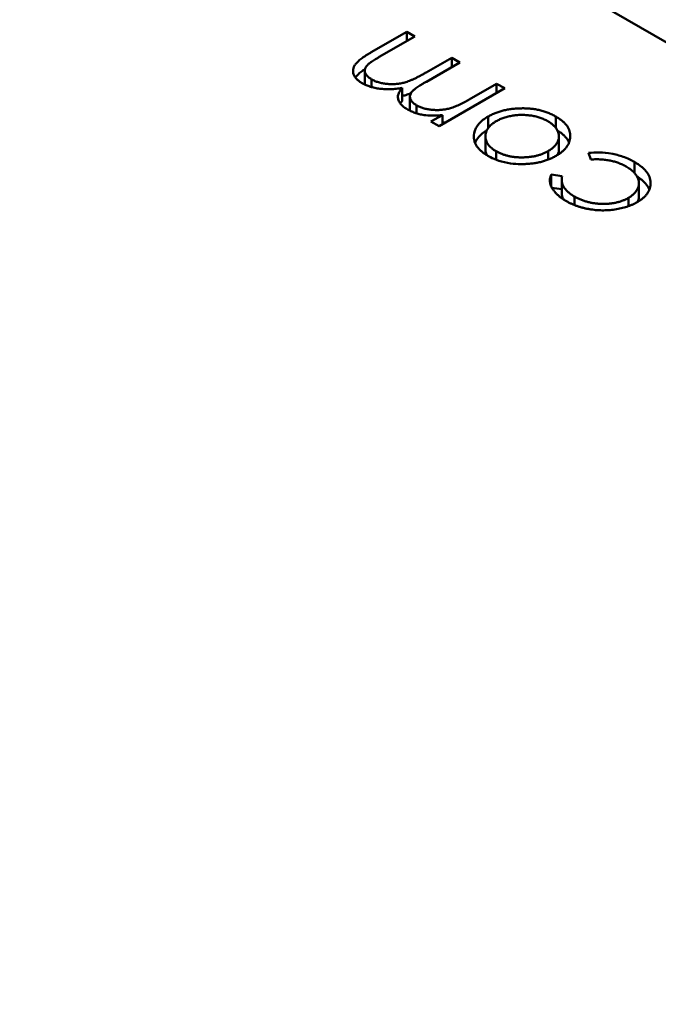
# Model space of a CAD drawing. Units: inches. Extents: x 3 to 140, y 2 to 109.
# Drawn here: x 50 to 50, y 51 to 51 of the extents above; entities that cross this region are included whole.
import ezdxf

# ---------------------------------------------------------------- set-up
doc = ezdxf.new("R2010")
doc.units = ezdxf.units.IN
doc.header["$LTSCALE"] = 6.5
doc.header["$MEASUREMENT"] = 0
doc.layers.add('Visible (ANSI)', color=7, linetype='Continuous', lineweight=50)

msp = doc.modelspace()

# ---------------------------------------------------------------- linework, layer by layer
at = {"layer": 'Visible (ANSI)'}
for p, q in [((49.908833, 51.334489), (49.821596, 51.384855)), ((49.843945, 51.366142), (49.845091, 51.366803)), ((49.845091, 51.366803), (49.845351, 51.366653)), ((49.845091, 51.366503), (49.845091, 51.366803)), ((49.845351, 51.366653), (49.844204, 51.365991)), ((49.845716, 51.365492), (49.846538, 51.365968)), ((49.846798, 51.365818), (49.845722, 51.365196)), ((49.846538, 51.365968), (49.846798, 51.365818)), ((49.846538, 51.365667), (49.846538, 51.365968)), ((49.843738, 51.365141), (49.843738, 51.365559)), ((49.843959, 51.365021), (49.843959, 51.365271)), ((49.847096, 51.364618), (49.847986, 51.365132)), ((49.847986, 51.365132), (49.848246, 51.364982)), ((49.847986, 51.364832), (49.847986, 51.365132)), ((49.844941, 51.364576), (49.844941, 51.364994)), ((49.848246, 51.364982), (49.84613, 51.36376)), ((49.845193, 51.3643), (49.845193, 51.364718)), ((49.845409, 51.364178), (49.845409, 51.364434)), ((49.84587, 51.36391), (49.846238, 51.364122)), ((49.84613, 51.36376), (49.84587, 51.36391)), ((49.846238, 51.363822), (49.846238, 51.364122)), ((49.847714, 51.363704), (49.847714, 51.364074)), ((49.849897, 51.363705), (49.849897, 51.364072)), ((49.847251, 51.363386), (49.847251, 51.363473)), ((49.847626, 51.363021), (49.847626, 51.363439)), ((49.849995, 51.363024), (49.849995, 51.363442)), ((49.847968, 51.362683), (49.847968, 51.362957)), ((49.849645, 51.362687), (49.849645, 51.362961)), ((49.851025, 51.362692), (49.85095, 51.3629)), ((49.852428, 51.362258), (49.852428, 51.36261)), ((49.849744, 51.362203), (49.850097, 51.362156)), ((49.849744, 51.361826), (49.849744, 51.362203)), ((49.850083, 51.361624), (49.850083, 51.362042)), ((49.849766, 51.361783), (49.850083, 51.36174)), ((49.852571, 51.361515), (49.852571, 51.361933)), ((49.850496, 51.361223), (49.850496, 51.361497)), ((49.85223, 51.361186), (49.85223, 51.361453))]:
    msp.add_line(p, q, dxfattribs=at)
msp.add_ellipse((49.86285, 51.321176), major_axis=(-0.028795, 0.049874), ratio=0.57735, start_param=4.938644, end_param=6.05692, dxfattribs=at)
for points, knots in [([(49.843654, 51.365147), (49.84362, 51.365168), (49.843553, 51.36521), (49.843473, 51.36528), (49.843414, 51.365355), (49.843375, 51.365433), (49.843357, 51.365513), (49.84336, 51.365594), (49.843386, 51.365676), (49.843426, 51.365742), (49.843469, 51.365797), (49.843512, 51.36584), (49.843563, 51.365885), (49.843622, 51.365933), (49.84369, 51.365982), (49.843767, 51.366034), (49.843852, 51.366088), (49.843913, 51.366123), (49.843945, 51.366142)], [0, 0, 0, 0, 0.075604, 0.147965, 0.218797, 0.28947, 0.359724, 0.429708, 0.500497, 0.574429, 0.613947, 0.657155, 0.703973, 0.754939, 0.809707, 0.868833, 0.932385, 1, 1, 1, 1]), ([(49.844204, 51.365991), (49.844177, 51.365975), (49.844125, 51.365945), (49.844052, 51.365901), (49.843988, 51.365859), (49.843932, 51.365821), (49.843884, 51.365785), (49.843845, 51.365752), (49.843812, 51.365723), (49.843781, 51.365687), (49.843755, 51.365643), (49.843737, 51.36559), (49.843737, 51.365534), (49.84375, 51.365479), (49.843779, 51.365423), (49.843823, 51.365369), (49.843883, 51.365317), (49.843933, 51.365287), (49.843959, 51.365271)], [0, 0, 0, 0, 0.078343, 0.150563, 0.216151, 0.27568, 0.328707, 0.375904, 0.417302, 0.452693, 0.517265, 0.581217, 0.645322, 0.712024, 0.78013, 0.850218, 0.922649, 1, 1, 1, 1]), ([(49.843433, 51.365332), (49.843434, 51.365333), (49.843445, 51.365349), (49.843469, 51.365379), (49.843512, 51.365422), (49.843563, 51.365467), (49.843622, 51.365515), (49.843683, 51.365559), (49.843724, 51.365587), (49.843742, 51.365599)], [0.5703634, 0.5703634, 0.5703634, 0.5703634, 0.574429, 0.6139473, 0.6571553, 0.7039728, 0.754939, 0.8097066, 0.8507065, 0.8507065, 0.8507065, 0.8507065]), ([(49.843959, 51.365271), (49.843993, 51.365252), (49.844061, 51.365216), (49.844179, 51.365175), (49.844305, 51.365143), (49.844442, 51.365124), (49.844581, 51.365115), (49.844722, 51.365119), (49.84486, 51.365135), (49.844975, 51.365158), (49.845068, 51.365184), (49.845144, 51.36521), (49.845225, 51.365243), (49.845313, 51.365281), (49.845405, 51.365325), (49.845504, 51.365375), (49.845608, 51.365431), (49.845679, 51.365472), (49.845716, 51.365492)], [0, 0, 0, 0, 0.068158, 0.134707, 0.201865, 0.270788, 0.340024, 0.408083, 0.476813, 0.547346, 0.58564, 0.628865, 0.677153, 0.730803, 0.789807, 0.854325, 0.924365, 1, 1, 1, 1]), ([(49.844941, 51.364994), (49.844909, 51.364989), (49.844847, 51.364978), (49.844752, 51.364967), (49.84466, 51.364959), (49.844569, 51.364954), (49.84448, 51.364953), (49.844392, 51.364955), (49.844306, 51.36496), (49.844195, 51.364972), (49.844062, 51.364994), (49.843912, 51.365033), (49.843774, 51.365083), (49.843694, 51.365125), (49.843654, 51.365147)], [0, 0, 0, 0, 0.071766, 0.141226, 0.209116, 0.27484, 0.339483, 0.402476, 0.464942, 0.526833, 0.647415, 0.765562, 0.881615, 1, 1, 1, 1]), ([(49.843738, 51.365141), (49.843738, 51.365133), (49.843738, 51.36512), (49.84374, 51.365107), (49.843741, 51.365102)], [0.61756597, 0.61756597, 0.61756597, 0.61756597, 0.64532189, 0.66366507, 0.66366507, 0.66366507, 0.66366507]), ([(49.845722, 51.365196), (49.845692, 51.365179), (49.845634, 51.365145), (49.845552, 51.365095), (49.84548, 51.365049), (49.845417, 51.365007), (49.845363, 51.364968), (49.845318, 51.364932), (49.845281, 51.3649), (49.845247, 51.364862), (49.845215, 51.364817), (49.845195, 51.364761), (49.845191, 51.364704), (49.845203, 51.364646), (49.845229, 51.364589), (49.845273, 51.364533), (49.845333, 51.364481), (49.845383, 51.36445), (49.845409, 51.364434)], [0, 0, 0, 0, 0.08253, 0.158779, 0.227738, 0.289946, 0.345499, 0.393896, 0.436374, 0.472122, 0.536384, 0.599078, 0.661948, 0.726311, 0.791771, 0.858647, 0.927305, 1, 1, 1, 1]), ([(49.845104, 51.36431), (49.845079, 51.364325), (49.84503, 51.364355), (49.844966, 51.364405), (49.844913, 51.364458), (49.84487, 51.364514), (49.844836, 51.364571), (49.844814, 51.364628), (49.844802, 51.364684), (49.844804, 51.36474), (49.844818, 51.364798), (49.844845, 51.36486), (49.844886, 51.364926), (49.844922, 51.36497), (49.844941, 51.364994)], [0, 0, 0, 0, 0.084152, 0.166532, 0.248836, 0.331246, 0.412957, 0.490494, 0.566156, 0.639987, 0.716765, 0.802144, 0.895833, 1, 1, 1, 1]), ([(49.844941, 51.364734), (49.844959, 51.364738), (49.845001, 51.364748), (49.845068, 51.364766), (49.845144, 51.364792), (49.845195, 51.364813), (49.845222, 51.364824), (49.845223, 51.364825)], [0.5194618, 0.5194618, 0.5194618, 0.5194618, 0.5473461, 0.5856398, 0.628865, 0.6771532, 0.6778776, 0.6778776, 0.6778776, 0.6778776]), ([(49.844882, 51.364499), (49.844883, 51.364501), (49.844902, 51.364527), (49.844922, 51.364553), (49.844941, 51.364576)], [0.8870953, 0.8870953, 0.8870953, 0.8870953, 0.8958332, 1, 1, 1, 1]), ([(49.845409, 51.364434), (49.845441, 51.364416), (49.845507, 51.364382), (49.845621, 51.364342), (49.845746, 51.364311), (49.84588, 51.364291), (49.846018, 51.364281), (49.846158, 51.364284), (49.846297, 51.364298), (49.846411, 51.36432), (49.846503, 51.364345), (49.846576, 51.364369), (49.846654, 51.364397), (49.846734, 51.364432), (49.846821, 51.36447), (49.846908, 51.364515), (49.847002, 51.364564), (49.847064, 51.364599), (49.847096, 51.364618)], [0, 0, 0, 0, 0.068677, 0.136871, 0.206114, 0.277538, 0.349772, 0.421251, 0.492911, 0.567027, 0.606614, 0.649704, 0.697303, 0.749086, 0.804881, 0.865485, 0.930237, 1, 1, 1, 1]), ([(49.845647, 51.36412), (49.845596, 51.364131), (49.845494, 51.364151), (49.845352, 51.364195), (49.845221, 51.364247), (49.845143, 51.364289), (49.845104, 51.36431)], [0, 0, 0, 0, 0.253734, 0.503035, 0.750014, 1, 1, 1, 1]), ([(49.845193, 51.3643), (49.845193, 51.364296), (49.845193, 51.364283), (49.845195, 51.36427), (49.845197, 51.364262)], [0.64640162, 0.64640162, 0.64640162, 0.64640162, 0.66194823, 0.68931233, 0.68931233, 0.68931233, 0.68931233]), ([(49.847714, 51.364074), (49.84775, 51.364094), (49.847823, 51.364134), (49.847942, 51.364186), (49.848067, 51.364231), (49.848198, 51.364267), (49.848335, 51.364297), (49.848479, 51.364318), (49.848629, 51.364332), (49.848782, 51.364339), (49.848937, 51.364338), (49.849089, 51.364327), (49.849236, 51.364308), (49.849379, 51.364278), (49.849517, 51.36424), (49.849649, 51.364193), (49.849777, 51.364137), (49.849856, 51.364094), (49.849897, 51.364072)], [0, 0, 0, 0, 0.062416, 0.123337, 0.183265, 0.243172, 0.302898, 0.363774, 0.425605, 0.489659, 0.553785, 0.616222, 0.677854, 0.739517, 0.802097, 0.865866, 0.931508, 1, 1, 1, 1]), ([(49.846238, 51.364122), (49.846137, 51.364113), (49.846046, 51.364105), (49.845797, 51.364104), (49.845737, 51.36411), (49.845647, 51.36412)], [-0.001106302, -0.001106302, -0.001106302, -0.001106302, -0.000534063, -0.000534063, 0, 0, 0, 0]), ([(49.846238, 51.363875), (49.846257, 51.363877), (49.846298, 51.363882), (49.846338, 51.363889), (49.84636, 51.363893)], [0.46322703, 0.46322703, 0.46322703, 0.46322703, 0.49291076, 0.5281429, 0.5281429, 0.5281429, 0.5281429]), ([(49.847251, 51.363473), (49.847261, 51.36355), (49.847274, 51.36366), (49.847486, 51.363935), (49.847605, 51.364008), (49.847714, 51.364074)], [-0.001869471, -0.001869471, -0.001869471, -0.001869471, -0.000927741, -0.000927741, 0, 0, 0, 0]), ([(49.847975, 51.363925), (49.847947, 51.363908), (49.847892, 51.363875), (49.847821, 51.36382), (49.847761, 51.363763), (49.84771, 51.363703), (49.847672, 51.363641), (49.847646, 51.363575), (49.847629, 51.363508), (49.847624, 51.363438), (49.847629, 51.363369), (49.847645, 51.363302), (49.847672, 51.363237), (49.847709, 51.363175), (49.847758, 51.363116), (49.847817, 51.36306), (49.847887, 51.363006), (49.84794, 51.362973), (49.847968, 51.362957)], [0, 0, 0, 0, 0.065185, 0.128274, 0.19027, 0.251768, 0.312769, 0.374793, 0.43797, 0.503047, 0.568125, 0.63095, 0.692369, 0.752973, 0.813641, 0.874355, 0.936573, 1, 1, 1, 1]), ([(49.849638, 51.363921), (49.849599, 51.363942), (49.849523, 51.363983), (49.849394, 51.364033), (49.849258, 51.364074), (49.849114, 51.364104), (49.848964, 51.364122), (49.848812, 51.364129), (49.848659, 51.364123), (49.848507, 51.364105), (49.848359, 51.364076), (49.848219, 51.364037), (49.84809, 51.363987), (49.848013, 51.363946), (49.847975, 51.363925)], [0, 0, 0, 0, 0.085606, 0.168983, 0.250908, 0.333708, 0.416005, 0.49766, 0.579893, 0.663902, 0.748466, 0.831791, 0.915252, 1, 1, 1, 1]), ([(49.849645, 51.362961), (49.849681, 51.362983), (49.849752, 51.363027), (49.849839, 51.363102), (49.849907, 51.363183), (49.849957, 51.363268), (49.849988, 51.363356), (49.849998, 51.363444), (49.849987, 51.363532), (49.849955, 51.363618), (49.849903, 51.363701), (49.849833, 51.36378), (49.849746, 51.363855), (49.849674, 51.363899), (49.849638, 51.363921)], [0, 0, 0, 0, 0.084733, 0.168179, 0.251488, 0.335841, 0.419834, 0.502345, 0.583649, 0.665931, 0.748717, 0.831047, 0.91441, 1, 1, 1, 1]), ([(49.849897, 51.364072), (49.849935, 51.364048), (49.85001, 51.364002), (49.850108, 51.363928), (49.85019, 51.363852), (49.850256, 51.363772), (49.850307, 51.363689), (49.850341, 51.363604), (49.85036, 51.363516), (49.850362, 51.363427), (49.850351, 51.363338), (49.850327, 51.363252), (49.850289, 51.363169), (49.850238, 51.36309), (49.850174, 51.363014), (49.850097, 51.362942), (49.850008, 51.362873), (49.849939, 51.362831), (49.849904, 51.36281)], [0, 0, 0, 0, 0.068742, 0.134635, 0.198324, 0.260825, 0.322714, 0.384555, 0.446913, 0.510958, 0.574931, 0.636685, 0.697483, 0.757134, 0.816966, 0.876818, 0.937663, 1, 1, 1, 1]), ([(49.84729, 51.363224), (49.847309, 51.363271), (49.847337, 51.363324), (49.847472, 51.363499), (49.847573, 51.363569), (49.847669, 51.363629)], [-0.001317481, -0.001317481, -0.001317481, -0.001317481, -0.000927741, -0.000927741, -0.000124599, -0.000124599, -0.000124599, -0.000124599]), ([(49.84995, 51.363621), (49.84997, 51.363608), (49.850026, 51.363573), (49.850108, 51.36351), (49.85019, 51.363434), (49.850256, 51.363354), (49.850297, 51.363288), (49.850315, 51.36325), (49.850319, 51.363239)], [0.0317735, 0.0317735, 0.0317735, 0.0317735, 0.0687423, 0.1346352, 0.1983242, 0.260825, 0.3227136, 0.346254, 0.346254, 0.346254, 0.346254]), ([(49.847707, 51.362807), (49.847668, 51.362831), (49.847592, 51.362876), (49.847495, 51.362953), (49.847414, 51.363031), (49.847347, 51.363113), (49.847299, 51.363198), (49.847266, 51.363287), (49.847248, 51.363379), (49.84725, 51.363441), (49.847251, 51.363473)], [0, 0, 0, 0, 0.131751, 0.258332, 0.382134, 0.503804, 0.624693, 0.746871, 0.871514, 1, 1, 1, 1]), ([(49.847626, 51.363021), (49.847626, 51.363021), (49.847626, 51.362997), (49.847629, 51.362951), (49.847645, 51.362888), (49.84766, 51.362848), (49.847669, 51.36283)], [0.5023256, 0.5023256, 0.5023256, 0.5023256, 0.5030474, 0.5681252, 0.6309497, 0.6819511, 0.6819511, 0.6819511, 0.6819511]), ([(49.847968, 51.362957), (49.847996, 51.362941), (49.848053, 51.36291), (49.848147, 51.36287), (49.848245, 51.362835), (49.848347, 51.362807), (49.848454, 51.362785), (49.848567, 51.36277), (49.848683, 51.36276), (49.848803, 51.362758), (49.848923, 51.362761), (49.84904, 51.362771), (49.849152, 51.362786), (49.849261, 51.362808), (49.849364, 51.362837), (49.849463, 51.362872), (49.849558, 51.362913), (49.849616, 51.362945), (49.849645, 51.362961)], [0, 0, 0, 0, 0.063846, 0.126044, 0.187165, 0.247399, 0.30838, 0.36978, 0.432584, 0.497641, 0.562401, 0.625557, 0.687332, 0.748313, 0.809791, 0.871768, 0.934836, 1, 1, 1, 1]), ([(49.849947, 51.362836), (49.84995, 51.362841), (49.849966, 51.362875), (49.849988, 51.362937), (49.849995, 51.362995), (49.849995, 51.363024)], [0.3222683, 0.3222683, 0.3222683, 0.3222683, 0.3358407, 0.4198345, 0.4998701, 0.4998701, 0.4998701, 0.4998701]), ([(49.85095, 51.3629), (49.851055, 51.362911), (49.851158, 51.362922), (49.851399, 51.362913), (49.851539, 51.362907), (49.851861, 51.362844), (49.851984, 51.362809), (49.852264, 51.362703), (49.85237, 51.362643), (49.852428, 51.36261)], [-0.002839703, -0.002839703, -0.002839703, -0.002839703, -0.001314909, -0.001314909, -0.00083293, -0.00083293, -0.000478816, -0.000478816, 0, 0, 0, 0]), ([(49.848863, 51.362544), (49.848727, 51.362542), (49.848509, 51.362539), (49.847968, 51.362663), (49.847804, 51.362753), (49.847707, 51.362807)], [-0.001576621, -0.001576621, -0.001576621, -0.001576621, -0.000791021, -0.000791021, 0, 0, 0, 0]), ([(49.849904, 51.36281), (49.849867, 51.36279), (49.849795, 51.362751), (49.849678, 51.362699), (49.849556, 51.362654), (49.849428, 51.362617), (49.849295, 51.362587), (49.849156, 51.362565), (49.849011, 51.36255), (49.848913, 51.362546), (49.848863, 51.362544)], [0, 0, 0, 0, 0.128919, 0.255238, 0.378679, 0.501088, 0.622714, 0.746241, 0.871589, 1, 1, 1, 1]), ([(49.852164, 51.362462), (49.852125, 51.362484), (49.852047, 51.362526), (49.851919, 51.362579), (49.851785, 51.362623), (49.851645, 51.362657), (49.851498, 51.362681), (49.851346, 51.362695), (49.851187, 51.362699), (49.851079, 51.362694), (49.851025, 51.362692)], [0, 0, 0, 0, 0.129981, 0.255447, 0.377298, 0.498442, 0.619372, 0.741857, 0.868564, 1, 1, 1, 1]), ([(49.852428, 51.36261), (49.852468, 51.362586), (49.852547, 51.362539), (49.852649, 51.362461), (49.852738, 51.362383), (49.852811, 51.362301), (49.852868, 51.362216), (49.852911, 51.362129), (49.852938, 51.36204), (49.852949, 51.361949), (49.852947, 51.361858), (49.852928, 51.36177), (49.852896, 51.361685), (49.852848, 51.361604), (49.852787, 51.361526), (49.85271, 51.361452), (49.85262, 51.361381), (49.852549, 51.361338), (49.852513, 51.361316)], [0, 0, 0, 0, 0.069559, 0.136335, 0.201096, 0.26445, 0.327005, 0.389391, 0.451976, 0.51567, 0.578973, 0.640167, 0.69974, 0.758685, 0.81782, 0.876984, 0.937634, 1, 1, 1, 1]), ([(49.85223, 51.361453), (49.852266, 51.361475), (49.852337, 51.361519), (49.852422, 51.361595), (49.85249, 51.361678), (49.852539, 51.361765), (49.852567, 51.361857), (49.852575, 51.361949), (49.852559, 51.362041), (49.852521, 51.362133), (49.852463, 51.362222), (49.852383, 51.362307), (49.852284, 51.362388), (49.852205, 51.362437), (49.852164, 51.362462)], [0, 0, 0, 0, 0.080525, 0.159965, 0.240321, 0.322529, 0.405024, 0.486597, 0.567865, 0.651333, 0.736238, 0.821529, 0.909005, 1, 1, 1, 1]), ([(49.850217, 51.361358), (49.850183, 51.361378), (49.850115, 51.361419), (49.850026, 51.361486), (49.849944, 51.361555), (49.849875, 51.361628), (49.849816, 51.361702), (49.849768, 51.361775), (49.849734, 51.361847), (49.84971, 51.361917), (49.8497, 51.361988), (49.849702, 51.362059), (49.849715, 51.362131), (49.849734, 51.362179), (49.849744, 51.362203)], [0, 0, 0, 0, 0.091269, 0.182081, 0.27191, 0.362049, 0.450066, 0.533976, 0.613602, 0.690198, 0.765413, 0.841437, 0.919733, 1, 1, 1, 1]), ([(49.850097, 51.362156), (49.850091, 51.362125), (49.850079, 51.362064), (49.850086, 51.361974), (49.850108, 51.361886), (49.850149, 51.361802), (49.850209, 51.36172), (49.850287, 51.361642), (49.850382, 51.361566), (49.850457, 51.36152), (49.850496, 51.361497)], [0, 0, 0, 0, 0.128324, 0.252584, 0.373506, 0.493364, 0.614609, 0.73847, 0.865995, 1, 1, 1, 1]), ([(49.852513, 51.36214), (49.852525, 51.362133), (49.852573, 51.362102), (49.852649, 51.362044), (49.852738, 51.361965), (49.852811, 51.361883), (49.852868, 51.3618), (49.852895, 51.361743), (49.852907, 51.361716)], [0.0495814, 0.0495814, 0.0495814, 0.0495814, 0.0695585, 0.1363353, 0.2010958, 0.26445, 0.327005, 0.3863237, 0.3863237, 0.3863237, 0.3863237]), ([(49.850083, 51.361624), (49.850083, 51.361601), (49.850087, 51.361549), (49.850106, 51.361475), (49.850129, 51.361426), (49.85014, 51.361405)], [0.1572578, 0.1572578, 0.1572578, 0.1572578, 0.2525845, 0.3735065, 0.463725, 0.463725, 0.463725, 0.463725]), ([(49.852513, 51.361316), (49.852488, 51.361302), (49.852438, 51.361274), (49.852356, 51.361236), (49.852272, 51.3612), (49.852183, 51.36117), (49.852092, 51.361142), (49.851997, 51.361118), (49.851898, 51.361097), (49.851797, 51.36108), (49.851694, 51.361067), (49.85159, 51.361059), (49.851486, 51.361053), (49.851383, 51.361053), (49.851279, 51.361056), (49.851175, 51.361064), (49.851071, 51.361076), (49.850967, 51.361092), (49.850864, 51.361112), (49.850764, 51.361136), (49.850666, 51.361163), (49.850571, 51.361195), (49.850478, 51.361229), (49.850388, 51.361269), (49.8503, 51.361311), (49.850245, 51.361342), (49.850217, 51.361358)], [0, 0, 0, 0, 0.041291, 0.082136, 0.122636, 0.162831, 0.203007, 0.243526, 0.284173, 0.32541, 0.366855, 0.407551, 0.448187, 0.488683, 0.529015, 0.569843, 0.61137, 0.653238, 0.695446, 0.737751, 0.780043, 0.822807, 0.865978, 0.909595, 0.954231, 1, 1, 1, 1]), ([(49.850496, 51.361497), (49.850528, 51.361479), (49.850592, 51.361444), (49.850695, 51.361397), (49.850802, 51.361358), (49.850911, 51.361325), (49.851025, 51.361299), (49.851142, 51.36128), (49.851262, 51.361267), (49.851385, 51.361261), (49.851507, 51.361262), (49.851625, 51.36127), (49.851739, 51.361283), (49.851847, 51.361305), (49.851951, 51.361331), (49.852049, 51.361366), (49.852144, 51.361406), (49.852201, 51.361437), (49.85223, 51.361453)], [0, 0, 0, 0, 0.069522, 0.136921, 0.201969, 0.265462, 0.328248, 0.390817, 0.45355, 0.517542, 0.580738, 0.641922, 0.701597, 0.760313, 0.818757, 0.877718, 0.938094, 1, 1, 1, 1]), ([(49.852524, 51.361323), (49.852528, 51.361331), (49.852546, 51.361369), (49.852566, 51.361433), (49.852571, 51.361489), (49.852571, 51.361515)], [0.2992661, 0.2992661, 0.2992661, 0.2992661, 0.3225285, 0.4050236, 0.4720361, 0.4720361, 0.4720361, 0.4720361])]:
    msp.add_open_spline(points, degree=3, knots=knots, dxfattribs=at)

doc.saveas('drawing.dxf')
